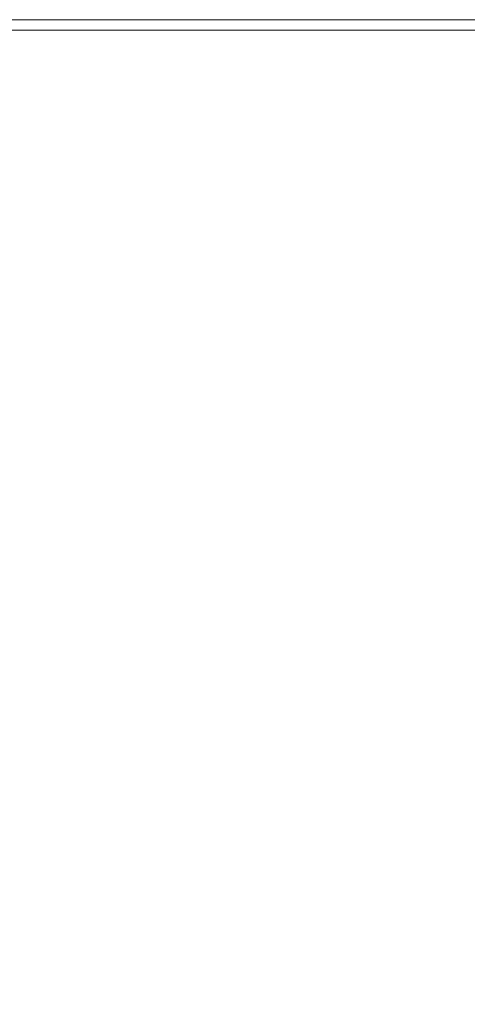
# Model space of a CAD drawing. Extents: x -2 to 1498, y -955 to 0.
# Drawn here: x 72 to 119, y -102 to 0 of the extents above; entities that cross this region are included whole.
import ezdxf

# ---------------------------------------------------------------- set-up
doc = ezdxf.new("R2010")
doc.units = 0
doc.header["$LTSCALE"] = 500
doc.header["$MEASUREMENT"] = 0
doc.layers.add('RIMA_CERAMIKA', color=7, linetype='Continuous')

msp = doc.modelspace()

# ---------------------------------------------------------------- linework, layer by layer
at = {"layer": 'RIMA_CERAMIKA', "lineweight": 0}
for points, invisible_edges in [([(72.24, 0.42, -27.12), (72.24, 0.42, -158.99), (61.83, 0.42, -158.99), (61.83, 0.42, -27.12)], 13), ([(72.24, 0.42, -27.12), (61.83, 0.42, -27.12), (61.83, 0.42, 84.07), (72.24, 0.42, 84.07)], 15), ([(72.24, 0.42, 153.91), (72.24, 0.42, 84.07), (61.83, 0.42, 84.07), (61.83, 0.42, 153.91)], 15), ([(72.24, 0.42, 153.91), (61.83, 0.42, 153.91), (61.83, 0.42, 201.46), (72.24, 0.42, 201.46)], 15), ([(72.24, 0.42, 245.78), (72.24, 0.42, 201.46), (61.83, 0.42, 201.46), (61.83, 0.42, 245.78)], 15), ([(72.24, 0.42, 245.78), (61.83, 0.42, 245.78), (61.83, 0.42, 286.09), (72.24, 0.42, 286.09)], 15), ([(72.24, 0.42, 321.57), (72.24, 0.42, 286.09), (61.83, 0.42, 286.09), (61.83, 0.42, 321.57)], 15), ([(72.24, 0.42, 321.57), (61.83, 0.42, 321.57), (61.83, 0.42, 351.41), (72.24, 0.42, 351.41)], 15), ([(72.24, 0.42, 374.82), (72.24, 0.42, 351.41), (61.83, 0.42, 351.41), (61.83, 0.42, 374.82)], 15), ([(72.24, 0.42, 374.82), (61.83, 0.42, 374.82), (61.83, 0.41, 392.58), (72.24, 0.41, 392.58)], 15), ([(72.24, 0.37, 405.48), (72.24, 0.41, 392.58), (61.83, 0.41, 392.58), (61.83, 0.37, 405.48)], 15), ([(72.24, 0.37, 405.48), (61.83, 0.37, 405.48), (61.83, 0.29, 414.32), (72.24, 0.29, 414.32)], 15), ([(72.24, 0.16, 419.89), (72.24, 0.29, 414.32), (61.83, 0.29, 414.32), (61.83, 0.16, 419.89)], 15), ([(72.24, 0.16, 419.89), (61.83, 0.16, 419.89), (61.83, -0.04, 422.97), (72.24, -0.04, 422.97)], 15), ([(72.24, 0.42, -27.12), (72.24, 0.42, 84.07), (84.17, 0.42, 84.07), (84.17, 0.42, -27.12)], 15), ([(72.24, 0.42, -27.12), (84.17, 0.42, -27.12), (84.17, 0.42, -158.99), (72.24, 0.42, -158.99)], 11), ([(72.24, 0.42, 153.91), (72.24, 0.42, 201.46), (84.17, 0.42, 201.46), (84.17, 0.42, 153.91)], 15), ([(72.24, 0.42, 153.91), (84.17, 0.42, 153.91), (84.17, 0.42, 84.07), (72.24, 0.42, 84.07)], 15), ([(72.24, 0.42, 245.78), (84.17, 0.42, 245.78), (84.17, 0.42, 201.46), (72.24, 0.42, 201.46)], 15), ([(72.24, 0.42, 245.78), (72.24, 0.42, 286.09), (84.17, 0.42, 286.09), (84.17, 0.42, 245.78)], 15), ([(72.24, 0.42, 321.57), (84.17, 0.42, 321.57), (84.17, 0.42, 286.09), (72.24, 0.42, 286.09)], 15), ([(72.24, 0.42, 321.57), (72.24, 0.42, 351.41), (84.17, 0.42, 351.41), (84.17, 0.42, 321.57)], 15), ([(72.24, 0.42, 374.82), (72.24, 0.41, 392.58), (84.17, 0.41, 392.58), (84.17, 0.42, 374.82)], 15), ([(72.24, 0.42, 374.82), (84.17, 0.42, 374.82), (84.17, 0.42, 351.41), (72.24, 0.42, 351.41)], 15), ([(72.24, 0.37, 405.48), (84.17, 0.37, 405.48), (84.17, 0.41, 392.58), (72.24, 0.41, 392.58)], 15), ([(72.24, 0.37, 405.48), (72.24, 0.29, 414.32), (84.17, 0.29, 414.32), (84.17, 0.37, 405.48)], 15), ([(72.24, 0.16, 419.89), (84.17, 0.16, 419.89), (84.17, 0.29, 414.32), (72.24, 0.29, 414.32)], 15), ([(72.24, 0.16, 419.89), (72.24, -0.04, 422.97), (84.17, -0.04, 422.97), (84.17, 0.16, 419.89)], 15), ([(97.11, 0.42, -27.12), (97.11, 0.42, -158.99), (84.17, 0.42, -158.99), (84.17, 0.42, -27.12)], 13), ([(97.11, 0.42, -27.12), (84.17, 0.42, -27.12), (84.17, 0.42, 84.07), (97.11, 0.42, 84.07)], 15), ([(97.11, 0.42, 153.91), (97.11, 0.42, 84.07), (84.17, 0.42, 84.07), (84.17, 0.42, 153.91)], 15), ([(97.11, 0.42, 153.91), (84.17, 0.42, 153.91), (84.17, 0.42, 201.46), (97.11, 0.42, 201.46)], 15), ([(97.11, 0.42, 374.82), (97.11, 0.42, 351.41), (84.17, 0.42, 351.41), (84.17, 0.42, 374.82)], 15), ([(97.11, 0.42, 374.82), (84.17, 0.42, 374.82), (84.17, 0.41, 392.58), (97.11, 0.41, 392.58)], 15), ([(97.11, 0.42, 245.78), (97.11, 0.42, 201.46), (84.17, 0.42, 201.46), (84.17, 0.42, 245.78)], 15), ([(97.11, 0.42, 245.78), (84.17, 0.42, 245.78), (84.17, 0.42, 286.09), (97.11, 0.42, 286.09)], 15), ([(97.11, 0.42, 321.57), (97.11, 0.42, 286.09), (84.17, 0.42, 286.09), (84.17, 0.42, 321.57)], 15), ([(97.11, 0.42, 321.57), (84.17, 0.42, 321.57), (84.17, 0.42, 351.41), (97.11, 0.42, 351.41)], 15), ([(97.11, 0.37, 405.48), (97.11, 0.41, 392.58), (84.17, 0.41, 392.58), (84.17, 0.37, 405.48)], 15), ([(97.11, 0.37, 405.48), (84.17, 0.37, 405.48), (84.17, 0.29, 414.32), (97.11, 0.29, 414.32)], 15), ([(97.11, 0.16, 419.89), (97.11, 0.29, 414.32), (84.17, 0.29, 414.32), (84.17, 0.16, 419.89)], 15), ([(97.11, 0.16, 419.89), (84.17, 0.16, 419.89), (84.17, -0.04, 422.97), (97.11, -0.04, 422.97)], 15), ([(97.11, 0.42, -27.12), (97.11, 0.42, 84.07), (110.53, 0.42, 84.07), (110.53, 0.42, -27.12)], 15), ([(97.11, 0.42, -27.12), (110.53, 0.42, -27.12), (110.53, 0.42, -158.99), (97.11, 0.42, -158.99)], 11), ([(97.11, 0.42, 153.91), (97.11, 0.42, 201.46), (110.53, 0.42, 201.46), (110.53, 0.42, 153.91)], 15), ([(97.11, 0.42, 153.91), (110.53, 0.42, 153.91), (110.53, 0.42, 84.07), (97.11, 0.42, 84.07)], 15), ([(97.11, 0.42, 374.82), (97.11, 0.41, 392.58), (110.53, 0.41, 392.58), (110.53, 0.42, 374.82)], 15), ([(97.11, 0.42, 374.82), (110.53, 0.42, 374.82), (110.53, 0.42, 351.41), (97.11, 0.42, 351.41)], 15), ([(97.11, 0.42, 245.78), (110.53, 0.42, 245.78), (110.53, 0.42, 201.46), (97.11, 0.42, 201.46)], 15), ([(97.11, 0.42, 245.78), (97.11, 0.42, 286.09), (110.53, 0.42, 286.09), (110.53, 0.42, 245.78)], 15), ([(97.11, 0.42, 321.57), (110.53, 0.42, 321.57), (110.53, 0.42, 286.09), (97.11, 0.42, 286.09)], 15), ([(97.11, 0.42, 321.57), (97.11, 0.42, 351.41), (110.53, 0.42, 351.41), (110.53, 0.42, 321.57)], 15), ([(97.11, 0.37, 405.48), (110.53, 0.37, 405.48), (110.53, 0.41, 392.58), (97.11, 0.41, 392.58)], 15), ([(97.11, 0.37, 405.48), (97.11, 0.29, 414.32), (110.53, 0.29, 414.32), (110.53, 0.37, 405.48)], 15), ([(97.11, 0.16, 419.89), (110.53, 0.16, 419.89), (110.53, 0.29, 414.32), (97.11, 0.29, 414.32)], 15), ([(97.11, 0.16, 419.89), (97.11, -0.04, 422.97), (110.53, -0.04, 422.97), (110.53, 0.16, 419.89)], 15), ([(123.94, 0.42, 321.57), (123.94, 0.42, 286.09), (110.53, 0.42, 286.09), (110.53, 0.42, 321.57)], 15), ([(123.94, 0.42, 321.57), (110.53, 0.42, 321.57), (110.53, 0.42, 351.41), (123.94, 0.42, 351.41)], 15), ([(123.94, 0.42, 245.78), (123.94, 0.42, 201.46), (110.53, 0.42, 201.46), (110.53, 0.42, 245.78)], 15), ([(123.94, 0.42, 245.78), (110.53, 0.42, 245.78), (110.53, 0.42, 286.09), (123.94, 0.42, 286.09)], 15), ([(123.94, 0.42, 374.82), (110.53, 0.42, 374.82), (110.53, 0.41, 392.58), (123.94, 0.41, 392.58)], 15), ([(123.94, 0.42, 374.82), (123.94, 0.42, 351.41), (110.53, 0.42, 351.41), (110.53, 0.42, 374.82)], 15), ([(123.94, 0.42, 153.91), (110.53, 0.42, 153.91), (110.53, 0.42, 201.46), (123.94, 0.42, 201.46)], 15), ([(123.94, 0.42, 153.91), (123.94, 0.42, 84.07), (110.53, 0.42, 84.07), (110.53, 0.42, 153.91)], 15), ([(123.94, 0.42, -27.12), (110.53, 0.42, -27.12), (110.53, 0.42, 84.07), (123.94, 0.42, 84.07)], 15), ([(123.94, 0.42, -27.12), (123.94, 0.42, -158.99), (110.53, 0.42, -158.99), (110.53, 0.42, -27.12)], 13), ([(123.94, 0.37, 405.48), (123.94, 0.41, 392.58), (110.53, 0.41, 392.58), (110.53, 0.37, 405.48)], 15), ([(123.94, 0.37, 405.48), (110.53, 0.37, 405.48), (110.53, 0.29, 414.32), (123.94, 0.29, 414.32)], 15), ([(123.94, 0.16, 419.89), (123.94, 0.29, 414.32), (110.53, 0.29, 414.32), (110.53, 0.16, 419.89)], 15), ([(123.94, 0.16, 419.89), (110.53, 0.16, 419.89), (110.53, -0.04, 422.97), (123.94, -0.04, 422.97)], 15), ([(72.24, -0.31, 424.36), (72.24, -0.04, 422.97), (61.83, -0.04, 422.97), (61.83, -0.31, 424.36)], 15), ([(72.24, -0.31, 424.36), (61.83, -0.31, 424.36), (61.83, -0.68, 424.86), (72.24, -0.68, 424.86)], 15), ([(72.24, -1.15, 425.24), (72.24, -0.68, 424.86), (61.83, -0.68, 424.86), (61.83, -1.15, 425.24)], 13), ([(72.24, -0.31, 424.36), (84.17, -0.31, 424.36), (84.17, -0.04, 422.97), (72.24, -0.04, 422.97)], 15), ([(72.24, -0.31, 424.36), (72.24, -0.68, 424.86), (84.17, -0.68, 424.86), (84.17, -0.31, 424.36)], 15), ([(72.24, -1.15, 425.24), (84.17, -1.15, 425.24), (84.17, -0.68, 424.86), (72.24, -0.68, 424.86)], 11), ([(97.11, -0.31, 424.36), (97.11, -0.04, 422.97), (84.17, -0.04, 422.97), (84.17, -0.31, 424.36)], 15), ([(97.11, -0.31, 424.36), (84.17, -0.31, 424.36), (84.17, -0.68, 424.86), (97.11, -0.68, 424.86)], 15), ([(97.11, -1.15, 425.24), (97.11, -0.68, 424.86), (84.17, -0.68, 424.86), (84.17, -1.15, 425.24)], 13), ([(97.11, -0.31, 424.36), (110.53, -0.31, 424.36), (110.53, -0.04, 422.97), (97.11, -0.04, 422.97)], 15), ([(97.11, -0.31, 424.36), (97.11, -0.68, 424.86), (110.53, -0.68, 424.86), (110.53, -0.31, 424.36)], 15), ([(97.11, -1.15, 425.24), (110.53, -1.15, 425.24), (110.53, -0.68, 424.86), (97.11, -0.68, 424.86)], 11), ([(123.94, -0.31, 424.36), (123.94, -0.04, 422.97), (110.53, -0.04, 422.97), (110.53, -0.31, 424.36)], 15), ([(123.94, -0.31, 424.36), (110.53, -0.31, 424.36), (110.53, -0.68, 424.86), (123.94, -0.68, 424.86)], 11), ([(123.94, -1.15, 425.24), (123.94, -0.68, 424.86), (110.53, -0.68, 424.86), (110.53, -1.15, 425.24)], 15), ([(72.24, -1.15, 425.24), (61.83, -1.15, 425.24), (61.83, -1.82, 425.53), (72.25, -1.82, 425.53)], 15), ([(72.25, -2.75, 425.73), (72.25, -1.82, 425.53), (61.83, -1.82, 425.53), (61.84, -2.77, 425.73)], 15), ([(72.24, -1.15, 425.24), (72.25, -1.82, 425.53), (84.18, -1.81, 425.53), (84.17, -1.15, 425.24)], 15), ([(72.25, -2.75, 425.73), (84.19, -2.72, 425.73), (84.18, -1.81, 425.53), (72.25, -1.82, 425.53)], 15), ([(97.11, -1.15, 425.24), (84.17, -1.15, 425.24), (84.18, -1.81, 425.53), (97.11, -1.8, 425.53)], 15), ([(97.12, -2.69, 425.73), (97.11, -1.8, 425.53), (84.18, -1.81, 425.53), (84.19, -2.72, 425.73)], 15), ([(97.11, -1.15, 425.24), (97.11, -1.8, 425.53), (110.54, -1.79, 425.53), (110.53, -1.15, 425.24)], 15), ([(97.12, -2.69, 425.73), (110.55, -2.65, 425.73), (110.54, -1.79, 425.53), (97.11, -1.8, 425.53)], 15), ([(123.94, -1.15, 425.24), (110.53, -1.15, 425.24), (110.54, -1.79, 425.53), (123.95, -1.78, 425.53)], 15), ([(123.96, -2.62, 425.73), (123.95, -1.78, 425.53), (110.54, -1.79, 425.53), (110.55, -2.65, 425.73)], 15), ([(72.25, -2.75, 425.73), (61.84, -2.77, 425.73), (61.85, -4.1, 425.87), (72.27, -4.04, 425.87)], 15), ([(72.25, -2.75, 425.73), (72.27, -4.04, 425.87), (84.2, -3.96, 425.87), (84.19, -2.72, 425.73)], 15), ([(97.12, -2.69, 425.73), (84.19, -2.72, 425.73), (84.2, -3.96, 425.87), (97.14, -3.88, 425.87)], 15), ([(97.12, -2.69, 425.73), (97.14, -3.88, 425.87), (110.58, -3.8, 425.87), (110.55, -2.65, 425.73)], 15), ([(123.96, -2.62, 425.73), (110.55, -2.65, 425.73), (110.58, -3.8, 425.87), (123.99, -3.71, 425.87)], 15), ([(72.29, -5.77, 425.95), (72.27, -4.04, 425.87), (61.85, -4.1, 425.87), (61.86, -5.9, 425.95)], 15), ([(72.29, -5.77, 425.95), (84.23, -5.62, 425.95), (84.2, -3.96, 425.87), (72.27, -4.04, 425.87)], 15), ([(97.18, -5.45, 425.95), (97.14, -3.88, 425.87), (84.2, -3.96, 425.87), (84.23, -5.62, 425.95)], 15), ([(97.18, -5.45, 425.95), (110.62, -5.28, 425.95), (110.58, -3.8, 425.87), (97.14, -3.88, 425.87)], 15), ([(124.05, -5.12, 425.95), (123.99, -3.71, 425.87), (110.58, -3.8, 425.87), (110.62, -5.28, 425.95)], 15), ([(124.05, -5.12, 425.95), (110.62, -5.28, 425.95), (110.69, -7.18, 425.99), (124.13, -6.88, 425.99)], 15), ([(72.29, -5.77, 425.95), (61.86, -5.9, 425.95), (61.89, -8.26, 425.99), (72.33, -8.02, 425.99)], 15), ([(72.29, -5.77, 425.95), (72.33, -8.02, 425.99), (84.28, -7.76, 425.99), (84.23, -5.62, 425.95)], 15), ([(97.18, -5.45, 425.95), (84.23, -5.62, 425.95), (84.28, -7.76, 425.99), (97.24, -7.47, 425.99)], 15), ([(97.18, -5.45, 425.95), (97.24, -7.47, 425.99), (110.69, -7.18, 425.99), (110.62, -5.28, 425.95)], 15), ([(97.32, -10.01, 426.01), (110.79, -9.53, 426.01), (110.69, -7.18, 425.99), (97.24, -7.47, 425.99)], 15), ([(124.24, -9.06, 426.01), (124.13, -6.88, 425.99), (110.69, -7.18, 425.99), (110.79, -9.53, 426.01)], 15), ([(72.38, -10.89, 426.01), (72.33, -8.02, 425.99), (61.89, -8.26, 425.99), (61.93, -11.26, 426.01)], 15), ([(72.38, -10.89, 426.01), (84.34, -10.47, 426.01), (84.28, -7.76, 425.99), (72.33, -8.02, 425.99)], 15), ([(97.32, -10.01, 426.01), (97.24, -7.47, 425.99), (84.28, -7.76, 425.99), (84.34, -10.47, 426.01)], 15), ([(124.24, -9.06, 426.01), (110.79, -9.53, 426.01), (110.92, -12.41, 426.01), (124.39, -11.7, 426.01)], 15), ([(97.32, -10.01, 426.01), (84.34, -10.47, 426.01), (84.43, -13.81, 426.01), (97.43, -13.12, 426.01)], 15), ([(97.32, -10.01, 426.01), (97.43, -13.12, 426.01), (110.92, -12.41, 426.01), (110.79, -9.53, 426.01)], 15), ([(72.38, -10.89, 426.01), (61.93, -11.26, 426.01), (61.98, -15, 426.01), (72.44, -14.44, 426.01)], 15), ([(72.38, -10.89, 426.01), (72.44, -14.44, 426.01), (84.43, -13.81, 426.01), (84.34, -10.47, 426.01)], 15), ([(124.58, -14.85, 426.01), (124.39, -11.7, 426.01), (110.92, -12.41, 426.01), (111.08, -15.87, 426.01)], 15), ([(97.56, -16.89, 426.01), (97.43, -13.12, 426.01), (84.43, -13.81, 426.01), (84.54, -17.87, 426.01)], 15), ([(97.56, -16.89, 426.01), (111.08, -15.87, 426.01), (110.92, -12.41, 426.01), (97.43, -13.12, 426.01)], 15), ([(72.53, -18.78, 426.01), (84.54, -17.87, 426.01), (84.43, -13.81, 426.01), (72.44, -14.44, 426.01)], 15), ([(72.53, -18.78, 426.01), (72.44, -14.44, 426.01), (61.98, -15, 426.01), (62.04, -19.57, 426.01)], 15), ([(124.58, -14.85, 426.01), (111.08, -15.87, 426.01), (111.31, -19.85, 426.01), (124.84, -18.47, 426.01)], 15), ([(97.56, -16.89, 426.01), (97.76, -21.23, 426.01), (111.31, -19.85, 426.01), (111.08, -15.87, 426.01)], 15), ([(97.56, -16.89, 426.01), (84.54, -17.87, 426.01), (84.71, -22.57, 426.01), (97.76, -21.23, 426.01)], 15), ([(72.53, -18.78, 426.01), (72.68, -23.8, 426.01), (84.71, -22.57, 426.01), (84.54, -17.87, 426.01)], 15), ([(125.17, -22.5, 426.01), (124.84, -18.47, 426.01), (111.31, -19.85, 426.01), (111.62, -24.29, 426.01)], 15), ([(72.53, -18.78, 426.01), (62.04, -19.57, 426.01), (62.17, -24.87, 426.01), (72.68, -23.8, 426.01)], 15), ([(98.06, -26.1, 426.01), (111.62, -24.29, 426.01), (111.31, -19.85, 426.01), (97.76, -21.23, 426.01)], 15), ([(98.06, -26.1, 426.01), (97.76, -21.23, 426.01), (84.71, -22.57, 426.01), (84.99, -27.83, 426.01)], 15), ([(72.94, -29.43, 426.01), (84.99, -27.83, 426.01), (84.71, -22.57, 426.01), (72.68, -23.8, 426.01)], 15), ([(125.17, -22.5, 426.01), (111.62, -24.29, 426.01), (112.06, -29.14, 426.01), (125.62, -26.89, 426.01)], 15), ([(72.94, -29.43, 426.01), (72.68, -23.8, 426.01), (62.17, -24.87, 426.01), (62.41, -30.83, 426.01)], 15), ([(98.06, -26.1, 426.01), (98.48, -31.4, 426.01), (112.06, -29.14, 426.01), (111.62, -24.29, 426.01)], 15), ([(98.06, -26.1, 426.01), (84.99, -27.83, 426.01), (85.41, -33.58, 426.01), (98.48, -31.4, 426.01)], 15), ([(126.18, -31.59, 426.01), (125.62, -26.89, 426.01), (112.06, -29.14, 426.01), (112.63, -34.33, 426.01)], 15), ([(72.94, -29.43, 426.01), (73.34, -35.59, 426.01), (85.41, -33.58, 426.01), (84.99, -27.83, 426.01)], 15), ([(72.94, -29.43, 426.01), (62.41, -30.83, 426.01), (62.81, -37.34, 426.01), (73.34, -35.59, 426.01)], 15), ([(99.07, -37.09, 426.01), (112.63, -34.33, 426.01), (112.06, -29.14, 426.01), (98.48, -31.4, 426.01)], 15), ([(99.07, -37.09, 426.01), (98.48, -31.4, 426.01), (85.41, -33.58, 426.01), (86, -39.74, 426.01)], 15), ([(126.18, -31.59, 426.01), (112.63, -34.33, 426.01), (113.38, -39.81, 426.01), (126.89, -36.54, 426.01)], 15), ([(73.95, -42.18, 426.01), (86, -39.74, 426.01), (85.41, -33.58, 426.01), (73.34, -35.59, 426.01)], 15), ([(99.07, -37.09, 426.01), (99.85, -43.08, 426.01), (113.38, -39.81, 426.01), (112.63, -34.33, 426.01)], 15), ([(73.95, -42.18, 426.01), (73.34, -35.59, 426.01), (62.81, -37.34, 426.01), (63.42, -44.32, 426.01)], 15), ([(127.77, -41.71, 426.01), (126.89, -36.54, 426.01), (113.38, -39.81, 426.01), (114.32, -45.51, 426.01)], 15), ([(99.07, -37.09, 426.01), (86, -39.74, 426.01), (86.81, -46.23, 426.01), (99.85, -43.08, 426.01)], 15), ([(73.95, -42.18, 426.01), (74.79, -49.14, 426.01), (86.81, -46.23, 426.01), (86, -39.74, 426.01)], 15), ([(100.85, -49.32, 426.01), (114.32, -45.51, 426.01), (113.38, -39.81, 426.01), (99.85, -43.08, 426.01)], 15), ([(127.77, -41.71, 426.01), (114.32, -45.51, 426.01), (115.49, -51.37, 426.01), (128.83, -47.03, 426.01)], 15), ([(73.95, -42.18, 426.01), (63.42, -44.32, 426.01), (64.29, -51.68, 426.01), (74.79, -49.14, 426.01)], 15), ([(100.85, -49.32, 426.01), (99.85, -43.08, 426.01), (86.81, -46.23, 426.01), (87.88, -52.98, 426.01)], 15), ([(100.85, -49.32, 426.01), (102.12, -55.72, 426.01), (115.49, -51.37, 426.01), (114.32, -45.51, 426.01)], 15), ([(75.91, -56.36, 426.01), (87.88, -52.98, 426.01), (86.81, -46.23, 426.01), (74.79, -49.14, 426.01)], 15), ([(130.1, -52.46, 426.01), (128.83, -47.03, 426.01), (115.49, -51.37, 426.01), (116.9, -57.34, 426.01)], 15), ([(75.91, -56.36, 426.01), (74.79, -49.14, 426.01), (64.29, -51.68, 426.01), (65.46, -59.32, 426.01)], 15), ([(100.85, -49.32, 426.01), (87.88, -52.98, 426.01), (89.24, -59.91, 426.01), (102.12, -55.72, 426.01)], 15), ([(103.68, -62.24, 426.01), (116.9, -57.34, 426.01), (115.49, -51.37, 426.01), (102.12, -55.72, 426.01)], 15), ([(75.91, -56.36, 426.01), (77.36, -63.78, 426.01), (89.24, -59.91, 426.01), (87.88, -52.98, 426.01)], 15), ([(130.1, -52.46, 426.01), (116.9, -57.34, 426.01), (118.5, -63.31, 426), (131.53, -57.89, 426)], 15), ([(75.91, -56.36, 426.01), (65.46, -59.32, 426.01), (67, -67.15, 426.01), (77.36, -63.78, 426.01)], 15), ([(103.68, -62.24, 426.01), (102.12, -55.72, 426.01), (89.24, -59.91, 426.01), (90.94, -66.95, 426.01)], 15), ([(103.68, -62.24, 426.01), (105.45, -68.74, 426), (118.5, -63.31, 426), (116.9, -57.34, 426.01)], 15), ([(133.05, -63.22, 425.96), (131.53, -57.89, 426), (118.5, -63.31, 426), (120.23, -69.16, 425.96)], 15), ([(79.19, -71.3, 426.01), (90.94, -66.95, 426.01), (89.24, -59.91, 426.01), (77.36, -63.78, 426.01)], 15), ([(103.68, -62.24, 426.01), (90.94, -66.95, 426.01), (92.89, -73.97, 426), (105.45, -68.74, 426)], 15), ([(107.38, -75.1, 425.96), (120.23, -69.16, 425.96), (118.5, -63.31, 426), (105.45, -68.74, 426)], 15), ([(79.19, -71.3, 426.01), (77.36, -63.78, 426.01), (67, -67.15, 426.01), (68.93, -75.1, 426.01)], 15), ([(79.19, -71.3, 426.01), (81.29, -78.79, 426), (92.89, -73.97, 426), (90.94, -66.95, 426.01)], 15), ([(107.38, -75.1, 425.96), (105.45, -68.74, 426), (92.89, -73.97, 426), (95.01, -80.83, 425.96)], 15), ([(107.38, -75.1, 425.96), (109.39, -81.22, 425.9), (122.02, -74.78, 425.9), (120.23, -69.16, 425.96)], 15), ([(79.19, -71.3, 426.01), (68.93, -75.1, 426.01), (71.17, -83, 426), (81.29, -78.79, 426)], 15), ([(83.59, -86.12, 425.96), (95.01, -80.83, 425.96), (92.89, -73.97, 426), (81.29, -78.79, 426)], 15), ([(111.4, -86.97, 425.8), (123.81, -80.08, 425.8), (122.02, -74.78, 425.9), (109.39, -81.22, 425.9)], 15), ([(107.38, -75.1, 425.96), (95.01, -80.83, 425.96), (97.22, -87.42, 425.9), (109.39, -81.22, 425.9)], 15), ([(83.59, -86.12, 425.96), (81.29, -78.79, 426), (71.17, -83, 426), (73.63, -90.73, 425.96)], 15), ([(83.59, -86.12, 425.96), (86, -93.14, 425.9), (97.22, -87.42, 425.9), (95.01, -80.83, 425.96)], 15), ([(111.4, -86.97, 425.8), (113.35, -92.23, 425.65), (125.54, -84.93, 425.65), (123.81, -80.08, 425.8)], 15), ([(111.4, -86.97, 425.8), (109.39, -81.22, 425.9), (97.22, -87.42, 425.9), (99.45, -93.61, 425.8)], 15), ([(65.6, -94.44, 425.96), (73.63, -90.73, 425.96), (71.17, -83, 426), (63.02, -86.39, 426)], 15), ([(115.16, -96.89, 425.43), (127.15, -89.22, 425.43), (125.54, -84.93, 425.65), (113.35, -92.23, 425.65)], 15), ([(83.59, -86.12, 425.96), (73.63, -90.73, 425.96), (76.2, -98.14, 425.9), (86, -93.14, 425.9)], 15), ([(111.4, -86.97, 425.8), (99.45, -93.61, 425.8), (101.61, -99.27, 425.65), (113.35, -92.23, 425.65)], 15), ([(88.42, -99.74, 425.8), (99.45, -93.61, 425.8), (97.22, -87.42, 425.9), (86, -93.14, 425.9)], 15), ([(115.16, -96.89, 425.43), (116.77, -100.82, 425.15), (128.58, -92.86, 425.15), (127.15, -89.22, 425.43)], 15), ([(65.6, -94.44, 425.96), (68.31, -102.16, 425.9), (76.2, -98.14, 425.9), (73.63, -90.73, 425.96)], 15), ([(115.16, -96.89, 425.43), (113.35, -92.23, 425.65), (101.61, -99.27, 425.65), (103.62, -104.28, 425.43)], 15), ([(88.42, -99.74, 425.8), (86, -93.14, 425.9), (76.2, -98.14, 425.9), (78.8, -105.09, 425.8)], 15), ([(118.1, -103.92, 424.78), (129.77, -95.72, 424.78), (128.58, -92.86, 425.15), (116.77, -100.82, 425.15)], 15), ([(88.42, -99.74, 425.8), (90.77, -105.77, 425.65), (101.61, -99.27, 425.65), (99.45, -93.61, 425.8)], 15), ([(118.1, -103.92, 424.78), (119.19, -106.27, 424.34), (130.74, -97.9, 424.34), (129.77, -95.72, 424.78)], 15), ([(115.16, -96.89, 425.43), (103.62, -104.28, 425.43), (105.4, -108.5, 425.15), (116.77, -100.82, 425.15)], 15), ([(71.04, -109.39, 425.8), (78.8, -105.09, 425.8), (76.2, -98.14, 425.9), (68.31, -102.16, 425.9)], 15), ([(92.96, -111.09, 425.43), (103.62, -104.28, 425.43), (101.61, -99.27, 425.65), (90.77, -105.77, 425.65)], 15), ([(88.42, -99.74, 425.8), (78.8, -105.09, 425.8), (81.31, -111.43, 425.65), (90.77, -105.77, 425.65)], 15), ([(118.1, -103.92, 424.78), (116.77, -100.82, 425.15), (105.4, -108.5, 425.15), (106.87, -111.81, 424.78)], 15)]:
    msp.add_3dface(points, dxfattribs=dict(at, invisible_edges=invisible_edges))

doc.saveas('drawing.dxf')
